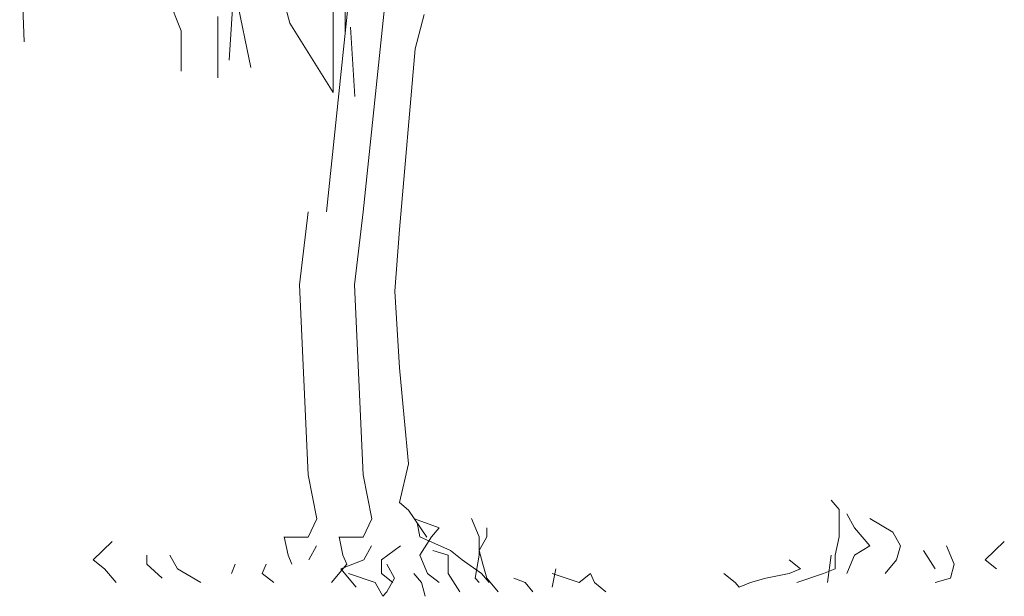
# Model space of a CAD drawing. Units: millimetres. Extents: x -13324 to 13450, y -2140 to 8293.
# Drawn here: x -2638 to -2464, y 4611 to 4714 of the extents above; entities that cross this region are included whole.
import ezdxf

# ---------------------------------------------------------------- set-up
doc = ezdxf.new("R2010")
doc.units = ezdxf.units.MM
doc.header["$MEASUREMENT"] = 0
doc.layers.add('AS_3_6_018', color=92, linetype='Continuous', lineweight=9)

msp = doc.modelspace()

# ---------------------------------------------------------------- linework, layer by layer
at = {"layer": 'AS_3_6_018'}
for p, q in [((-2637.471, 4709.624), (-2638.242, 4731.639)), ((-2580.58, 4711.451), (-2580.58, 4730.876)), ((-2590.411, 4712.95), (-2593.494, 4724.605)), ((-2583.879, 4679.504), (-2579.165, 4724.611)), ((-2577.396, 4679.504), (-2572.682, 4724.611)), ((-2582.703, 4722.015), (-2582.703, 4700.648)), ((-2609.63, 4711.567), (-2612.714, 4719.337)), ((-2600.381, 4719.984), (-2597.297, 4705.092)), ((-2601.151, 4706.387), (-2600.381, 4718.042)), ((-2603.15, 4703.238), (-2603.15, 4714.135)), ((-2568.194, 4708.361), (-2566.573, 4714.49)), ((-2609.63, 4704.445), (-2609.63, 4711.567)), ((-2582.703, 4700.648), (-2590.411, 4712.95)), ((-2578.849, 4699.912), (-2579.62, 4712.214)), ((-2570.956, 4676.362), (-2568.194, 4708.361)), ((-2588.662, 4666.554), (-2587.121, 4679.504)), ((-2578.938, 4666.554), (-2577.396, 4679.504)), ((-2571.766, 4665.465), (-2570.956, 4676.362)), ((-2587.891, 4649.72), (-2588.662, 4666.554)), ((-2578.167, 4649.72), (-2578.938, 4666.554)), ((-2570.956, 4651.844), (-2571.766, 4665.465)), ((-2570.145, 4642.991), (-2570.956, 4651.844)), ((-2587.121, 4632.885), (-2587.891, 4649.72)), ((-2577.396, 4632.885), (-2578.167, 4649.72)), ((-2569.334, 4634.818), (-2570.145, 4642.991)), ((-2570.956, 4628.007), (-2569.334, 4634.818)), ((-2585.579, 4625.115), (-2587.121, 4632.885)), ((-2575.854, 4625.115), (-2577.396, 4632.885)), ((-2569.334, 4626.645), (-2570.956, 4628.007)), ((-2493.096, 4626.775), (-2494.459, 4628.396)), ((-2566.091, 4621.878), (-2569.334, 4626.645)), ((-2493.096, 4621.91), (-2493.096, 4626.775)), ((-2490.372, 4623.532), (-2491.734, 4625.964)), ((-2587.121, 4621.878), (-2585.579, 4625.115)), ((-2577.396, 4621.878), (-2575.854, 4625.115)), ((-2568.289, 4625.093), (-2563.944, 4623.532)), ((-2567.844, 4624.442), (-2567.35, 4621.91)), ((-2558.22, 4625.153), (-2556.858, 4621.91)), ((-2487.648, 4625.153), (-2483.562, 4622.721)), ((-2563.944, 4623.532), (-2565.307, 4621.91)), ((-2555.496, 4621.91), (-2555.496, 4623.532)), ((-2487.648, 4620.289), (-2490.372, 4623.532)), ((-2483.562, 4622.721), (-2482.2, 4620.289)), ((-2621.834, 4621.099), (-2625.239, 4617.856)), ((-2590.695, 4618.667), (-2591.376, 4621.91)), ((-2591.284, 4621.878), (-2587.121, 4621.878)), ((-2580.971, 4618.667), (-2581.652, 4621.91)), ((-2581.56, 4621.878), (-2577.396, 4621.878)), ((-2565.307, 4621.91), (-2567.35, 4618.667)), ((-2567.35, 4621.91), (-2561.901, 4619.478)), ((-2556.858, 4621.91), (-2556.858, 4618.667)), ((-2556.858, 4619.478), (-2555.496, 4621.91)), ((-2493.777, 4618.667), (-2493.096, 4621.91)), ((-2463.811, 4621.099), (-2467.216, 4617.856)), ((-2587.014, 4617.856), (-2585.652, 4620.289)), ((-2577.29, 4617.856), (-2575.928, 4620.289)), ((-2574.16, 4617.856), (-2570.755, 4620.289)), ((-2562.306, 4618.667), (-2565.031, 4619.478)), ((-2561.901, 4619.478), (-2559.858, 4617.856)), ((-2556.177, 4617.045), (-2556.858, 4619.478)), ((-2490.372, 4618.667), (-2487.648, 4620.289)), ((-2482.2, 4620.289), (-2482.881, 4617.856)), ((-2476.07, 4616.235), (-2478.113, 4619.478)), ((-2472.665, 4617.045), (-2474.027, 4620.289)), ((-2625.239, 4617.856), (-2623.196, 4616.235)), ((-2615.705, 4617.045), (-2615.705, 4618.667)), ((-2611.618, 4618.667), (-2610.256, 4616.235)), ((-2590.014, 4617.045), (-2590.695, 4618.667)), ((-2581.376, 4616.235), (-2577.29, 4617.856)), ((-2580.29, 4617.045), (-2580.971, 4618.667)), ((-2574.16, 4615.424), (-2574.16, 4617.856)), ((-2567.35, 4618.667), (-2565.988, 4615.424)), ((-2562.306, 4615.424), (-2562.306, 4618.667)), ((-2559.858, 4617.856), (-2556.453, 4615.424)), ((-2556.858, 4618.667), (-2557.539, 4614.613)), ((-2499.907, 4616.235), (-2501.95, 4617.856)), ((-2494.459, 4618.667), (-2495.14, 4613.802)), ((-2493.777, 4616.235), (-2493.777, 4618.667)), ((-2491.734, 4615.424), (-2490.372, 4618.667)), ((-2482.881, 4617.856), (-2484.924, 4615.424)), ((-2467.216, 4617.856), (-2465.173, 4616.235)), ((-2623.196, 4616.235), (-2621.153, 4613.802)), ((-2612.98, 4614.613), (-2615.705, 4617.045)), ((-2610.256, 4616.235), (-2606.17, 4613.802)), ((-2600.721, 4615.424), (-2600.04, 4617.045)), ((-2594.592, 4617.045), (-2595.273, 4615.424)), ((-2583.014, 4613.802), (-2580.29, 4617.045)), ((-2578.652, 4612.992), (-2581.376, 4616.235)), ((-2571.841, 4614.613), (-2573.203, 4617.045)), ((-2555.496, 4614.613), (-2556.177, 4617.045)), ((-2543.918, 4612.992), (-2543.237, 4616.235)), ((-2501.95, 4615.424), (-2499.907, 4616.235)), ((-2495.821, 4615.424), (-2493.777, 4616.235)), ((-2473.346, 4614.613), (-2472.665, 4617.045)), ((-2595.273, 4615.424), (-2593.23, 4613.802)), ((-2580.014, 4615.424), (-2575.246, 4613.802)), ((-2575.246, 4613.802), (-2573.884, 4611.37)), ((-2572.117, 4613.802), (-2574.16, 4615.424)), ((-2573.203, 4612.181), (-2571.841, 4614.613)), ((-2568.436, 4615.424), (-2567.074, 4613.802)), ((-2567.074, 4613.802), (-2566.393, 4611.37)), ((-2565.988, 4615.424), (-2563.944, 4613.802)), ((-2563.944, 4613.802), (-2563.944, 4613.802)), ((-2560.263, 4612.181), (-2562.306, 4615.424)), ((-2557.539, 4614.613), (-2556.858, 4613.802)), ((-2556.453, 4615.424), (-2555.091, 4613.802)), ((-2553.453, 4612.181), (-2555.496, 4614.613)), ((-2550.729, 4614.613), (-2548.685, 4613.802)), ((-2548.685, 4613.802), (-2547.323, 4612.181)), ((-2543.918, 4615.424), (-2539.151, 4613.802)), ((-2539.151, 4613.802), (-2537.107, 4615.424)), ((-2537.107, 4615.424), (-2536.426, 4613.802)), ((-2536.426, 4613.802), (-2534.383, 4612.181)), ((-2513.528, 4615.424), (-2511.485, 4613.802)), ((-2511.485, 4613.802), (-2510.804, 4612.992)), ((-2510.804, 4612.992), (-2508.761, 4613.802)), ((-2508.761, 4613.802), (-2506.036, 4614.613)), ((-2506.036, 4614.613), (-2501.95, 4615.424)), ((-2500.588, 4613.802), (-2495.821, 4615.424)), ((-2476.07, 4613.802), (-2473.346, 4614.613)), ((-2573.884, 4611.37), (-2573.203, 4612.181))]:
    msp.add_line(p, q, dxfattribs=at)

doc.saveas('drawing.dxf')
